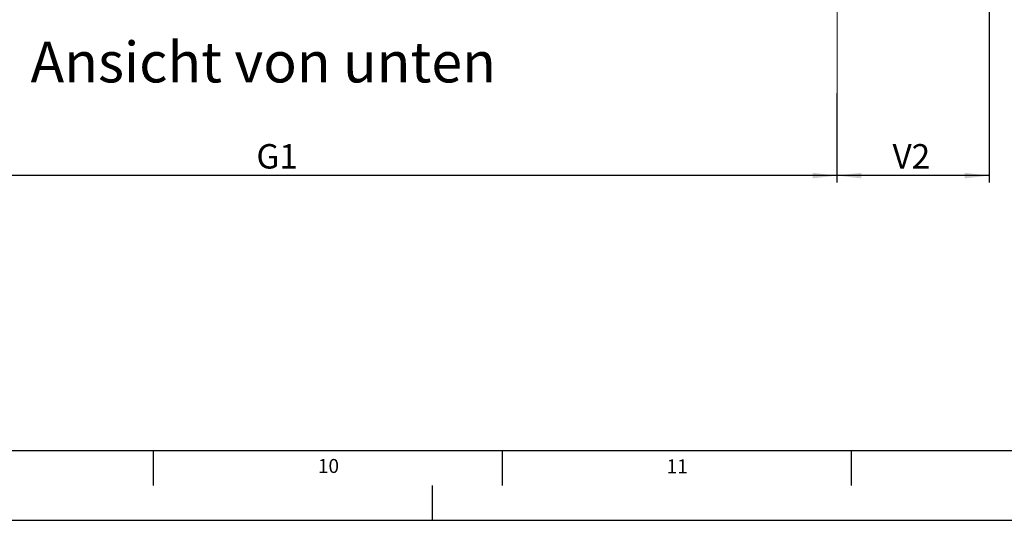
# Model space of a CAD drawing. Units: millimetres. Extents: x 0 to 841, y 0 to 594.
# Drawn here: x 456 to 597, y 0 to 72 of the extents above; entities that cross this region are included whole.
import ezdxf

# ---------------------------------------------------------------- set-up
doc = ezdxf.new("R2010")
doc.units = ezdxf.units.MM
doc.linetypes.add('CENTERX2', pattern=[20.32, 12.7, -2.54, 2.54, -2.54])
doc.layers.add('LINIEN-DÜNN', color=7, linetype='Continuous')
doc.layers.add('ZEICHNUNGSKOPF', color=7, linetype='Continuous')
doc.layers.add('LINIEN-NORMAL', color=7, linetype='Continuous', lineweight=25)
doc.styles.add('SLDTEXTSTYLE0', font='TXT', dxfattribs={"width": 0.605})
doc.dimstyles.new('SLDDIMSTYLE0', dxfattribs={"dimtxt": 3.5, "dimasz": 3.5, "dimexe": 0, "dimexo": 0.0625, "dimgap": 0.875, "dimtad": 1, "dimdec": 8, "dimlfac": 5, "dimrnd": 1e-09, "dimzin": 12, "dimdsep": 46, "dimtxsty": 'SLDTEXTSTYLE0', "dimsah": 1, "dimcen": 0.09, "dimadec": 0, "dimazin": 3, "dimtfac": 1, "dimtofl": 0, "dimtmove": 0, "dimatfit": 3, "dimfxl": 1, "dimfrac": 2, "dimtolj": 1, "dimtzin": 12, "dimarcsym": 0})

# ---------------------------------------------------------------- blocks, each defined once
blk = doc.blocks.new('_D_8')
at = {"layer": 'ZEICHNUNGSKOPF', "color": 7}
for p, q in [((413.49, 65.44), (413.49, 48.38)), ((573.49, 61.17), (573.49, 48.38)), ((573.49, 49.38), (413.49, 49.38))]:
    blk.add_line(p, q, dxfattribs=at)
for points in [[(413.49, 49.38), (416.99, 48.98), (416.99, 49.78)], [(573.49, 49.38), (569.99, 49.78), (569.99, 48.98)]]:
    blk.add_solid(points, dxfattribs=at)
at = {"layer": 'ZEICHNUNGSKOPF', "color": 7, "insert": (490.29, 53.89), "char_height": 3.5, "attachment_point": 1, "style": 'SLDTEXTSTYLE0'}
blk.add_mtext('G1', dxfattribs=at)
blk = doc.blocks.new('_D_10')
at = {"layer": 'ZEICHNUNGSKOPF', "color": 7}
for p, q in [((595.29, 295.68), (595.29, 48.38)), ((573.49, 61.17), (573.49, 48.38)), ((595.29, 49.38), (573.49, 49.38))]:
    blk.add_line(p, q, dxfattribs=at)
for points in [[(573.49, 49.38), (576.99, 48.98), (576.99, 49.78)], [(595.29, 49.38), (591.79, 49.78), (591.79, 48.98)]]:
    blk.add_solid(points, dxfattribs=at)
at = {"layer": 'ZEICHNUNGSKOPF', "color": 7, "insert": (581.45, 53.89), "char_height": 3.5, "attachment_point": 1, "style": 'SLDTEXTSTYLE0'}
blk.add_mtext('V2', dxfattribs=at)

msp = doc.modelspace()

# ---------------------------------------------------------------- linework, layer by layer
at = {"layer": 'LINIEN-DÜNN'}
for p, q in [((475.5, 10), (475.5, 5)), ((525.5, 10), (525.5, 5)), ((575.5, 10), (575.5, 5)), ((0, 0), (841, 0))]:
    msp.add_line(p, q, dxfattribs=at)
at = {"layer": 'LINIEN-DÜNN', "linetype": 'CENTERX2'}
msp.add_line((515.5, 0), (515.5, 5), dxfattribs=at)
at = {"layer": 'LINIEN-NORMAL', "lineweight": 25}
msp.add_line((20, 10), (831, 10), dxfattribs=at)
at = {"layer": 'ZEICHNUNGSKOPF', "color": 7, "lineweight": 18}
msp.add_line((573.4924261, 92.3149594), (573.4924261, 61.17182892), dxfattribs=at)

# ---------------------------------------------------------------- texts
at = {"color": 7, "linetype": 'Continuous', "lineweight": 0, "char_height": 2, "attachment_point": 2, "style": 'SLDTEXTSTYLE0'}
for s, insert in [('10', (500.61059723, 8.78273131)), ('11', (550.58796906, 8.73160766))]:
    msp.add_mtext(s, dxfattribs=dict(at, insert=insert))
at = {"layer": 'ZEICHNUNGSKOPF', "color": 7, "insert": (491.26483881, 68.54656344), "char_height": 5.8208333333, "attachment_point": 2, "style": 'SLDTEXTSTYLE0'}
msp.add_mtext('Ansicht von unten', dxfattribs=at)

# ---------------------------------------------------------------- dimensions: what is measured, and where the dimension line sits
at = {"layer": 'ZEICHNUNGSKOPF', "color": 7}
for base, p1, p2, text, picture, middle in [((573.4924261, 49.37736881), (595.2924261, 295.68407115), (573.4924261, 61.17182892), 'V2', '_D_10', (584.3924261, 49.37736881)), ((413.4924261, 49.37736881), (573.4924261, 61.17182892), (413.4924261, 65.4435862), 'G1', '_D_8', (493.4924261, 49.37736881))]:
    dim = msp.add_linear_dim(base=base, p1=p1, p2=p2, text=text, dimstyle='SLDDIMSTYLE0', dxfattribs=at)
    dim.commit()
    dim.dimension.update_dxf_attribs({"geometry": picture, "text_midpoint": middle, "dimtype": 160})

doc.saveas('drawing.dxf')
